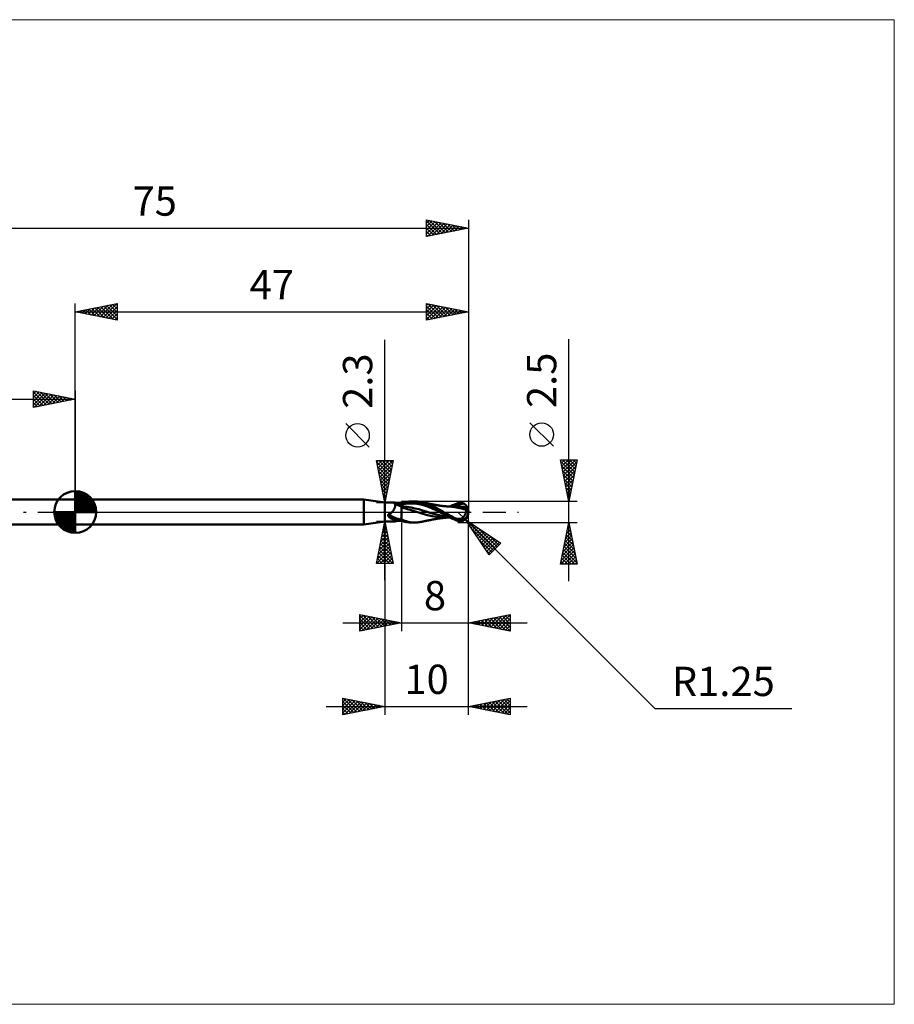
# Model space of a CAD drawing. Units: millimetres. Extents: x -66 to 98, y -59 to 59.
# Drawn here: x -7 to 98, y -59 to 59 of the extents above; entities that cross this region are included whole.
import ezdxf
from ezdxf.enums import TextEntityAlignment as Align

# ---------------------------------------------------------------- set-up
doc = ezdxf.new("R2010")
doc.units = ezdxf.units.MM
doc.header["$LTSCALE"] = 6.95
doc.linetypes.add('LONGDASH_DASH', pattern=[0.85, 0.4, -0.2, 0.05, -0.2])
for name, color, linetype in [('1', 4, 'CONTINUOUS'), ('2', 7, 'CONTINUOUS'), ('4', 2, 'LONGDASH_DASH'), ('CUT', 1, 'CONTINUOUS'), ('INFTOTAL', 9, 'CONTINUOUS'), ('NOCUT', 7, 'CONTINUOUS'), ('SK1', 4, 'CONTINUOUS'), ('SK2', 7, 'CONTINUOUS'), ('SK4', 2, 'LONGDASH_DASH')]:
    doc.layers.add(name, color=color, linetype=linetype)
doc.styles.get("Standard").update_dxf_attribs({"font": 'Monospac821 BT'})

msp = doc.modelspace()

# ---------------------------------------------------------------- linework, layer by layer
at = {"layer": '1', "color": 4, "linetype": 'CONTINUOUS', "lineweight": 50}
for p, q in [((0, 1.5), (34.51, 1.5)), ((0, -1.5), (0, 1.5)), ((37, 1.15), (34.51, 1.5)), ((34.51, -1.5), (34.51, 1.5)), ((39.39, 1.16), (39.46, 1.18)), ((39.46, 1.18), (39.54, 1.19)), ((39.54, 1.19), (39.62, 1.2)), ((39.62, 1.2), (39.69, 1.22)), ((39.69, 1.22), (39.79, 1.23)), ((39.79, 1.23), (39.9, 1.24)), ((39.9, 1.24), (40.04, 1.25)), ((40.04, 1.25), (40.2, 1.25)), ((40.19, 1.25), (40.63, 1.25)), ((40.4, 1.24), (40.2, 1.25)), ((40.63, 1.23), (40.4, 1.24)), ((40.76, 1.25), (40.61, 1.25)), ((40.85, 1.19), (40.63, 1.23)), ((40.91, 1.24), (40.76, 1.25)), ((41.08, 1.15), (40.85, 1.19)), ((41.05, 1.23), (40.91, 1.24)), ((41.18, 1.21), (41.05, 1.23)), ((41.29, 1.19), (41.18, 1.21)), ((41.39, 1.17), (41.29, 1.19)), ((37, 1.15), (38.02, 1.15)), ((37, -1.15), (37, 1.15)), ((37.84, -0.03), (37.88, 0)), ((37.88, 0), (37.92, 0.04)), ((37.92, 0.04), (37.95, 0.08)), ((37.95, 0.08), (37.99, 0.13)), ((37.99, 1.14), (38, 1.15)), ((37.99, 1.13), (37.99, 1.14)), ((37.99, 1.14), (37.99, 1.14)), ((38, 1.13), (37.99, 1.13)), ((37.99, 0.13), (38.02, 0.17)), ((38, 1.15), (38.01, 1.15)), ((38, 1.15), (38, 1.15)), ((38.01, 1.12), (38, 1.13)), ((38.01, 1.15), (38.02, 1.15)), ((38.02, 1.12), (38.01, 1.12)), ((38.04, 1.15), (38.02, 1.15)), ((38.04, 1.11), (38.02, 1.12)), ((38.02, 0.17), (38.05, 0.22)), ((38.05, 1.15), (38.04, 1.15)), ((38.06, 1.1), (38.04, 1.11)), ((38.06, 1.15), (38.05, 1.15)), ((38.05, 0.22), (38.08, 0.27)), ((38.08, 1.15), (38.06, 1.15)), ((38.08, 1.1), (38.06, 1.1)), ((38.09, 1.14), (38.08, 1.15)), ((38.11, 1.09), (38.08, 1.1)), ((38.08, 0.27), (38.11, 0.31)), ((38.11, 1.14), (38.09, 1.14)), ((38.13, 1.14), (38.11, 1.14)), ((38.13, 1.08), (38.11, 1.09)), ((38.11, 0.31), (38.14, 0.36)), ((38.15, 1.13), (38.13, 1.14)), ((38.15, 1.07), (38.13, 1.08)), ((38.14, 0.36), (38.16, 0.41)), ((38.17, 1.13), (38.15, 1.13)), ((38.17, 1.04), (38.15, 1.07)), ((38.16, 0.41), (38.18, 0.46)), ((38.2, 1.12), (38.17, 1.13)), ((38.18, 1.02), (38.17, 1.04)), ((38.19, 0.99), (38.18, 1.02)), ((38.18, 0.46), (38.19, 0.51)), ((38.21, 0.96), (38.19, 0.99)), ((38.19, 0.51), (38.21, 0.56)), ((38.22, 1.12), (38.2, 1.12)), ((38.21, 0.93), (38.21, 0.96)), ((38.22, 0.9), (38.21, 0.93)), ((38.21, 0.56), (38.22, 0.6)), ((38.25, 1.11), (38.22, 1.12)), ((38.23, 0.86), (38.22, 0.9)), ((38.22, 0.6), (38.23, 0.65)), ((38.23, 0.82), (38.23, 0.86)), ((38.24, 0.78), (38.23, 0.82)), ((38.23, 0.7), (38.24, 0.74)), ((38.23, 0.65), (38.23, 0.7)), ((38.24, 0.74), (38.24, 0.78)), ((38.27, 1.11), (38.25, 1.11)), ((38.3, 1.1), (38.27, 1.11)), ((38.33, 1.1), (38.3, 1.1)), ((38.36, 1.09), (38.33, 1.1)), ((38.38, 1.08), (38.36, 1.09)), ((38.41, 1.08), (38.38, 1.08)), ((38.44, 1.07), (38.41, 1.08)), ((38.47, 1.07), (38.44, 1.07)), ((38.5, 1.06), (38.47, 1.07)), ((38.53, 1.05), (38.5, 1.06)), ((38.56, 1.05), (38.53, 1.05)), ((38.59, 1.04), (38.56, 1.05)), ((38.62, 1.04), (38.59, 1.04)), ((38.67, 1.03), (38.62, 1.04)), ((38.73, 1.02), (38.67, 1.03)), ((38.78, 1.01), (38.73, 1.02)), ((38.83, 1), (38.78, 1.01)), ((38.89, 0.99), (38.83, 1)), ((38.94, 0.99), (38.89, 0.99)), ((39, 0.98), (38.94, 0.99)), ((39, 1.06), (39.08, 1.09)), ((39, 1.03), (39, 1.06)), ((39, 1.03), (39, 1.06)), ((39, -1.06), (39, 1.06)), ((39, 1.01), (39, 1.03)), ((39, 1.01), (39, 1.03)), ((39, 0.98), (39, 1.01)), ((39, 0.98), (39, 1.01)), ((39, 0.96), (39, 0.98)), ((39, 0.96), (39, 0.98)), ((39, 0.88), (39.46, 0.97)), ((39, 0.93), (39, 0.96)), ((39, 0.93), (39, 0.96)), ((39, 0.9), (39, 0.93)), ((39, 0.9), (39, 0.93)), ((39, 0.88), (39, 0.9)), ((39, 0.88), (39, 0.9)), ((39, 0.84), (39, 0.88)), ((39, 0.84), (39, 0.88)), ((39, 0.88), (39, 0.88)), ((39, 0.88), (39, 0.88)), ((39, 0.88), (39, 0.88)), ((39, 0.88), (39, 0.88)), ((39, 0.88), (39, 0.88)), ((39, 0.88), (39, 0.88)), ((39, 0.88), (39, 0.88)), ((39, 0.88), (39, 0.88)), ((39, 0.88), (39, 0.88)), ((39, 0.88), (39, 0.88)), ((39, 0.88), (39, 0.88)), ((39, 0.88), (39, 0.88)), ((39, 0.88), (39, 0.88)), ((39, 0.88), (39, 0.88)), ((39, 0.88), (39, 0.88)), ((39, 0.88), (39, 0.88)), ((39, 0.88), (39, 0.88)), ((39, 0.88), (39, 0.88)), ((39, 0.88), (39, 0.88)), ((39, 0.88), (39, 0.88)), ((39, 0.88), (39, 0.88)), ((39, 0.88), (39, 0.88)), ((39, 0.88), (39, 0.88)), ((39, 0.88), (39, 0.88)), ((39, 0.88), (39, 0.88)), ((39, 0.88), (39, 0.88)), ((39, 0.88), (39, 0.88)), ((39, 0.88), (39, 0.88)), ((39, 0.88), (39, 0.88)), ((39, 0.88), (39, 0.88)), ((39, 0.88), (39, 0.88)), ((39, 0.81), (39, 0.84)), ((39, 0.81), (39, 0.84)), ((39, 0.78), (39, 0.81)), ((39, 0.78), (39, 0.81)), ((39, 0.75), (39, 0.78)), ((39, 0.75), (39, 0.78)), ((39, 0.73), (39, 0.75)), ((39, 0.73), (39, 0.75)), ((39, 0.7), (39, 0.73)), ((39, 0.7), (39, 0.73)), ((39, 0.68), (39, 0.7)), ((39, 0.68), (39, 0.7)), ((39, 0.67), (39, 0.68)), ((39, 0.67), (39, 0.68)), ((39, 0.65), (39, 0.67)), ((39, 0.65), (39, 0.67)), ((39, 0.65), (39, 0.65)), ((39.12, 0.65), (39, 0.65)), ((39, 0.65), (39, 0.65)), ((39, 0.65), (39, 0.65)), ((39, 0.65), (39, 0.65)), ((39, 0.65), (39, 0.65)), ((39, 0.65), (39, 0.65)), ((39, 0.65), (39, 0.65)), ((39, 0.65), (39, 0.65)), ((39, 0.64), (39, 0.65)), ((39, 0.64), (39, 0.65)), ((39, 0.63), (39, 0.64)), ((39, 0.62), (39, 0.63)), ((39, 0.62), (39, 0.63)), ((39, 0.59), (39, 0.62)), ((39, 0.58), (39, 0.59)), ((39, 0.58), (39, 0.59)), ((39, 0.54), (39, 0.58)), ((39, 0.52), (39, 0.54)), ((39, 0.52), (39, 0.54)), ((39, 0.5), (39, 0.52)), ((39.24, 0.45), (39, 0.5)), ((39, 0.5), (39, 0.5)), ((39, 0.5), (39, 0.5)), ((39, 0.5), (39, 0.5)), ((39, 0.5), (39, 0.5)), ((39, 0.5), (39, 0.5)), ((39, 0.5), (39, 0.5)), ((39, 0.47), (39, 0.5)), ((39, 0.47), (39, 0.5)), ((39, 0.43), (39, 0.47)), ((39, 0.43), (39, 0.47)), ((39, 0.39), (39, 0.43)), ((39, 0.39), (39, 0.43)), ((39, 0.35), (39, 0.39)), ((39, 0.35), (39, 0.39)), ((39, 0.31), (39, 0.35)), ((39, 0.31), (39, 0.35)), ((39, 0.26), (39, 0.31)), ((39, 0.26), (39, 0.31)), ((39, 0.21), (39, 0.26)), ((39, 0.21), (39, 0.26)), ((39, 0.16), (39, 0.21)), ((39, 0.16), (39, 0.21)), ((39, 0.11), (39, 0.16)), ((39, 0.11), (39, 0.16)), ((39, 0.06), (39, 0.11)), ((39, 0.06), (39, 0.11)), ((39, 0), (39, 0.06)), ((39, 0), (39, 0.06)), ((39, -0.05), (39, 0)), ((39, -0.05), (39, 0)), ((39.08, 1.09), (39.15, 1.11)), ((39.23, 0.64), (39.12, 0.65)), ((39.15, 1.11), (39.23, 1.13)), ((39.23, 1.13), (39.31, 1.14)), ((39.34, 0.63), (39.23, 0.64)), ((39.48, 0.4), (39.24, 0.45)), ((39.31, 1.14), (39.39, 1.16)), ((39.46, 0.62), (39.34, 0.63)), ((39.46, 0.97), (39.92, 1.02)), ((39.57, 0.61), (39.46, 0.62)), ((39.72, 0.33), (39.48, 0.4)), ((39.68, 0.6), (39.57, 0.61)), ((40.14, 0.52), (39.68, 0.6)), ((40.04, 0.24), (39.72, 0.33)), ((39.92, 1.02), (40.38, 1.03)), ((40.53, 0.1), (40.04, 0.24)), ((40.59, 0.43), (40.14, 0.52)), ((40.84, 0.99), (40.38, 1.03)), ((41.08, -0.06), (40.53, 0.1)), ((41.05, 0.32), (40.59, 0.43)), ((41.3, 0.9), (40.84, 0.99)), ((41.5, 0.19), (41.05, 0.32)), ((41.3, 1.09), (41.08, 1.15)), ((41.75, 0.94), (41.3, 1.09)), ((41.76, 0.77), (41.3, 0.9)), ((41.68, 1.1), (41.39, 1.17)), ((41.46, 1.16), (41.39, 1.17)), ((41.53, 1.14), (41.46, 1.16)), ((41.96, 0.05), (41.5, 0.19)), ((41.61, 1.13), (41.53, 1.14)), ((41.68, 1.11), (41.61, 1.13)), ((41.75, 1.1), (41.68, 1.11)), ((41.98, 1.01), (41.68, 1.1)), ((41.83, 1.08), (41.75, 1.1)), ((42.56, 0.58), (41.75, 0.94)), ((42.22, 0.61), (41.76, 0.77)), ((41.9, 1.07), (41.83, 1.08)), ((41.98, 1.05), (41.9, 1.07)), ((42.42, -0.08), (41.96, 0.05)), ((42.06, 1.04), (41.98, 1.05)), ((42.27, 0.91), (41.98, 1.01)), ((42.13, 1.02), (42.06, 1.04)), ((42.21, 1.01), (42.13, 1.02)), ((42.29, 0.99), (42.21, 1.01)), ((42.68, 0.42), (42.22, 0.61)), ((42.55, 0.79), (42.27, 0.91)), ((42.36, 0.98), (42.29, 0.99)), ((42.44, 0.96), (42.36, 0.98)), ((42.51, 0.95), (42.44, 0.96)), ((42.58, 0.93), (42.51, 0.95)), ((42.78, 0.68), (42.55, 0.79)), ((43.59, 0), (42.56, 0.58)), ((42.66, 0.92), (42.58, 0.93)), ((42.73, 0.9), (42.66, 0.92)), ((43.14, 0.21), (42.68, 0.42)), ((42.81, 0.89), (42.73, 0.9)), ((42.98, 0.58), (42.78, 0.68)), ((42.88, 0.88), (42.81, 0.89)), ((42.96, 0.86), (42.88, 0.88)), ((43.03, 0.85), (42.96, 0.86)), ((43.13, 0.5), (42.98, 0.58)), ((43.1, 0.84), (43.03, 0.85)), ((43.17, 0.82), (43.1, 0.84)), ((43.28, 0.42), (43.13, 0.5)), ((43.6, -0.01), (43.14, 0.21)), ((43.25, 0.81), (43.17, 0.82)), ((43.32, 0.8), (43.25, 0.81)), ((43.43, 0.33), (43.28, 0.42)), ((43.4, 0.79), (43.32, 0.8)), ((43.47, 0.77), (43.4, 0.79)), ((43.58, 0.25), (43.43, 0.33)), ((43.55, 0.76), (43.47, 0.77)), ((43.62, 0.75), (43.55, 0.76)), ((43.73, 0.17), (43.58, 0.25)), ((43.59, 0), (43.59, 0)), ((43.7, 0.74), (43.62, 0.75)), ((43.78, 0.73), (43.7, 0.74)), ((43.88, 0.08), (43.73, 0.17)), ((43.85, 0.72), (43.78, 0.73)), ((43.93, 0.71), (43.85, 0.72)), ((44.03, 0), (43.88, 0.08)), ((44, 0.71), (43.93, 0.71)), ((44.08, 0.7), (44, 0.71)), ((44.26, -0.13), (44.03, 0)), ((44.15, 0.69), (44.08, 0.7)), ((44.23, 0.68), (44.15, 0.69)), ((44.3, 0.68), (44.23, 0.68)), ((44.38, 0.67), (44.3, 0.68)), ((44.45, 0.66), (44.38, 0.67)), ((44.52, 0.66), (44.45, 0.66)), ((44.5, 0.66), (44.58, 0.66)), ((44.59, 0.65), (44.52, 0.66)), ((44.58, 0.66), (44.63, 0.66)), ((44.67, 0.65), (44.59, 0.65)), ((44.63, 0.66), (44.68, 0.66)), ((45.03, 0.62), (44.67, 0.65)), ((44.68, 0.66), (44.74, 0.66)), ((44.79, 0.66), (44.74, 0.66)), ((44.84, 0.66), (44.79, 0.66)), ((44.8, 0.66), (44.94, 0.73)), ((44.89, 0.66), (44.84, 0.66)), ((44.94, 0.66), (44.89, 0.66)), ((44.94, 0.73), (45.1, 0.8)), ((44.99, 0.66), (44.94, 0.66)), ((45.03, 0.66), (44.99, 0.66)), ((45.08, 0.66), (45.03, 0.66)), ((45.39, 0.57), (45.03, 0.62)), ((45.07, 0.65), (45.3, 0.73)), ((45.15, 0.66), (45.08, 0.66)), ((45.1, 0.8), (45.26, 0.87)), ((45.22, 0.66), (45.15, 0.66)), ((45.29, 0.66), (45.22, 0.66)), ((45.26, 0.87), (45.42, 0.93)), ((45.37, 0.66), (45.29, 0.66)), ((45.3, 0.73), (45.53, 0.8)), ((45.41, 0.66), (45.37, 0.66)), ((45.78, 0.51), (45.39, 0.57)), ((45.46, 0.66), (45.41, 0.66)), ((45.42, 0.93), (45.59, 0.99)), ((45.51, 0.66), (45.46, 0.66)), ((45.55, 0.66), (45.51, 0.66)), ((45.53, 0.8), (45.76, 0.87)), ((45.71, 0.66), (45.55, 0.66)), ((45.59, 0.99), (45.75, 1.05)), ((45.86, 0.65), (45.71, 0.66)), ((45.75, 1.05), (45.82, 1.07)), ((45.76, 0.87), (45.99, 0.92)), ((46.15, 0.43), (45.78, 0.51)), ((45.82, 1.07), (45.88, 1.08)), ((46.01, 0.64), (45.86, 0.65)), ((45.88, 1.08), (45.95, 1.09)), ((45.95, 1.09), (46.02, 1.1)), ((45.99, 0.92), (46.23, 0.97)), ((46.17, 0.63), (46.01, 0.64)), ((46.02, 1.1), (46.08, 1.1)), ((46.15, 1.09), (46.08, 1.1)), ((46.21, 1.09), (46.15, 1.09)), ((46.45, 0.34), (46.15, 0.43)), ((46.32, 0.61), (46.17, 0.63)), ((46.27, 1.07), (46.21, 1.09)), ((46.23, 0.97), (46.46, 1)), ((46.34, 1.05), (46.27, 1.07)), ((46.47, 0.6), (46.32, 0.61)), ((46.4, 1.03), (46.34, 1.05)), ((46.46, 1), (46.4, 1.03)), ((46.77, 0.26), (46.45, 0.34)), ((46.5, 0.98), (46.46, 1)), ((46.53, 0.59), (46.47, 0.6)), ((46.54, 0.95), (46.5, 0.98)), ((46.59, 0.58), (46.53, 0.59)), ((46.57, 0.92), (46.54, 0.95)), ((46.61, 0.9), (46.57, 0.92)), ((46.64, 0.57), (46.59, 0.58)), ((46.64, 0.87), (46.61, 0.9)), ((46.67, 0.84), (46.64, 0.87)), ((46.7, 0.56), (46.64, 0.57)), ((46.7, 0.81), (46.67, 0.84)), ((46.73, 0.78), (46.7, 0.81)), ((46.76, 0.55), (46.7, 0.56)), ((46.7, -0.04), (46.71, 0.01)), ((46.71, 0.01), (46.72, 0.05)), ((46.72, 0.05), (46.73, 0.09)), ((46.75, 0.75), (46.73, 0.78)), ((46.73, 0.09), (46.74, 0.14)), ((46.74, 0.14), (46.75, 0.18)), ((46.77, 0.73), (46.75, 0.75)), ((46.75, 0.18), (46.76, 0.22)), ((46.81, 0.54), (46.76, 0.55)), ((46.76, 0.22), (46.77, 0.26)), ((46.78, 0.7), (46.77, 0.73)), ((46.77, 0.32), (46.78, 0.32)), ((46.77, 0.31), (46.77, 0.32)), ((46.77, 0.31), (46.77, 0.31)), ((46.77, 0.3), (46.77, 0.31)), ((46.77, 0.29), (46.77, 0.3)), ((46.77, 0.28), (46.77, 0.29)), ((46.77, 0.27), (46.77, 0.28)), ((46.77, 0.28), (46.77, 0.28)), ((46.77, 0.26), (46.77, 0.27)), ((46.8, 0.68), (46.78, 0.7)), ((46.78, 0.32), (46.79, 0.32)), ((46.79, 0.32), (46.8, 0.32)), ((46.79, 0.32), (46.79, 0.32)), ((46.81, 0.66), (46.8, 0.68)), ((46.8, 0.32), (46.81, 0.32)), ((46.82, 0.64), (46.81, 0.66)), ((46.81, 0.54), (46.82, 0.55)), ((46.81, 0.53), (46.81, 0.54)), ((46.81, 0.51), (46.81, 0.53)), ((46.81, 0.49), (46.81, 0.51)), ((46.81, 0.48), (46.81, 0.49)), ((46.81, 0.46), (46.81, 0.48)), ((46.81, 0.44), (46.81, 0.46)), ((46.81, 0.42), (46.81, 0.44)), ((46.81, 0.39), (46.81, 0.42)), ((46.81, 0.37), (46.81, 0.39)), ((46.81, 0.35), (46.81, 0.37)), ((46.81, 0.32), (46.81, 0.35)), ((46.81, 0.32), (46.81, 0.32)), ((46.82, 0.62), (46.82, 0.64)), ((46.83, 0.6), (46.82, 0.62)), ((46.82, 0.55), (46.83, 0.56)), ((46.83, 0.58), (46.83, 0.6)), ((46.83, 0.57), (46.83, 0.58)), ((46.83, 0.56), (46.83, 0.57)), ((47, 0), (46.96, 0)), ((34.51, -1.5), (37, -1.15)), ((37, -1.15), (38.02, -1.15)), ((37.4, -0.33), (37.41, -0.33)), ((37.4, -0.34), (37.4, -0.33)), ((37.4, -0.35), (37.4, -0.34)), ((37.4, -0.36), (37.4, -0.35)), ((37.4, -0.37), (37.4, -0.36)), ((37.4, -0.38), (37.4, -0.37)), ((37.4, -0.39), (37.4, -0.38)), ((37.4, -0.4), (37.4, -0.39)), ((37.4, -0.41), (37.4, -0.4)), ((37.4, -0.42), (37.4, -0.41)), ((37.41, -0.43), (37.4, -0.42)), ((37.41, -0.32), (37.42, -0.31)), ((37.41, -0.33), (37.41, -0.32)), ((37.41, -0.44), (37.41, -0.43)), ((37.42, -0.45), (37.41, -0.44)), ((37.42, -0.3), (37.43, -0.29)), ((37.42, -0.31), (37.42, -0.3)), ((37.42, -0.47), (37.42, -0.45)), ((37.43, -0.48), (37.42, -0.47)), ((37.43, -0.29), (37.44, -0.28)), ((37.43, -0.29), (37.43, -0.29)), ((37.44, -0.5), (37.43, -0.48)), ((37.44, -0.28), (37.45, -0.28)), ((37.45, -0.52), (37.44, -0.5)), ((37.45, -0.28), (37.46, -0.27)), ((37.47, -0.53), (37.45, -0.52)), ((37.46, -0.27), (37.47, -0.26)), ((37.46, -0.27), (37.46, -0.27)), ((37.47, -0.26), (37.48, -0.26)), ((37.48, -0.55), (37.47, -0.53)), ((37.48, -0.26), (37.49, -0.26)), ((37.53, -0.6), (37.48, -0.55)), ((37.49, -0.26), (37.53, -0.24)), ((37.53, -0.24), (37.57, -0.22)), ((37.59, -0.65), (37.53, -0.6)), ((37.57, -0.22), (37.61, -0.2)), ((37.64, -0.69), (37.59, -0.65)), ((37.61, -0.2), (37.64, -0.18)), ((37.64, -0.18), (37.68, -0.16)), ((37.7, -0.73), (37.64, -0.69)), ((37.68, -0.16), (37.71, -0.14)), ((37.76, -0.77), (37.7, -0.73)), ((37.71, -0.14), (37.75, -0.11)), ((37.75, -0.11), (37.78, -0.09)), ((37.82, -0.8), (37.76, -0.77)), ((37.78, -0.09), (37.81, -0.06)), ((37.81, -0.06), (37.84, -0.03)), ((37.88, -0.83), (37.82, -0.8)), ((37.95, -0.86), (37.88, -0.83)), ((38.02, -0.88), (37.95, -0.86)), ((38.09, -0.91), (38.02, -0.88)), ((38.02, -1.15), (38.04, -1.15)), ((38.04, -1.15), (38.05, -1.15)), ((38.05, -1.15), (38.06, -1.15)), ((38.06, -1.15), (38.08, -1.15)), ((38.08, -1.15), (38.09, -1.14)), ((38.16, -0.93), (38.09, -0.91)), ((38.09, -1.14), (38.11, -1.14)), ((38.11, -1.14), (38.13, -1.14)), ((38.13, -1.14), (38.15, -1.13)), ((38.15, -1.13), (38.17, -1.13)), ((38.19, -0.93), (38.16, -0.93)), ((38.17, -1.13), (38.2, -1.12)), ((38.22, -0.94), (38.19, -0.93)), ((38.2, -1.12), (38.22, -1.12)), ((38.25, -0.94), (38.22, -0.94)), ((38.22, -1.12), (38.25, -1.11)), ((38.29, -0.95), (38.25, -0.94)), ((38.25, -1.11), (38.27, -1.11)), ((38.27, -1.11), (38.3, -1.1)), ((38.32, -0.95), (38.29, -0.95)), ((38.3, -1.1), (38.33, -1.1)), ((38.35, -0.96), (38.32, -0.95)), ((38.33, -1.1), (38.36, -1.09)), ((38.39, -0.96), (38.35, -0.96)), ((38.36, -1.09), (38.38, -1.08)), ((38.38, -1.08), (38.41, -1.08)), ((38.42, -0.96), (38.39, -0.96)), ((38.41, -1.08), (38.44, -1.07)), ((38.45, -0.96), (38.42, -0.96)), ((38.44, -1.07), (38.47, -1.07)), ((38.45, -0.96), (38.49, -0.96)), ((38.47, -1.07), (38.5, -1.06)), ((38.49, -0.96), (38.52, -0.96)), ((38.5, -1.06), (38.53, -1.05)), ((38.52, -0.96), (38.55, -0.96)), ((38.53, -1.05), (38.56, -1.05)), ((38.55, -0.96), (38.58, -0.95)), ((38.56, -1.05), (38.59, -1.04)), ((38.58, -0.95), (38.61, -0.95)), ((38.59, -1.04), (38.62, -1.04)), ((38.61, -0.95), (38.64, -0.94)), ((38.62, -1.04), (38.67, -1.03)), ((38.64, -0.94), (38.67, -0.94)), ((38.67, -0.94), (38.69, -0.93)), ((38.67, -1.03), (38.73, -1.02)), ((38.69, -0.93), (38.71, -0.93)), ((38.71, -0.93), (38.73, -0.92)), ((38.73, -0.92), (38.75, -0.91)), ((38.73, -1.02), (38.78, -1.01)), ((38.75, -0.91), (38.76, -0.91)), ((38.76, -0.91), (38.78, -0.9)), ((38.78, -0.9), (38.79, -0.89)), ((38.78, -1.01), (38.83, -1)), ((38.79, -0.89), (38.82, -0.86)), ((38.82, -0.86), (38.85, -0.83)), ((38.83, -1), (38.89, -0.99)), ((38.85, -0.83), (38.89, -0.81)), ((38.89, -0.81), (38.92, -0.78)), ((38.89, -0.99), (38.94, -0.99)), ((38.92, -0.78), (38.94, -0.75)), ((38.94, -0.75), (38.97, -0.71)), ((38.94, -0.99), (39, -0.98)), ((38.97, -0.71), (39, -0.68)), ((39, -0.09), (39, -0.05)), ((39, -0.09), (39, -0.05)), ((39, -0.14), (39, -0.09)), ((39, -0.14), (39, -0.09)), ((39, -0.19), (39, -0.14)), ((39, -0.19), (39, -0.14)), ((39, -0.23), (39, -0.19)), ((39, -0.23), (39, -0.19)), ((39, -0.28), (39, -0.23)), ((39, -0.28), (39, -0.23)), ((39, -0.33), (39, -0.28)), ((39, -0.33), (39, -0.28)), ((39, -0.38), (39, -0.33)), ((39, -0.38), (39, -0.33)), ((39, -0.43), (39, -0.38)), ((39, -0.43), (39, -0.38)), ((39, -0.48), (39, -0.43)), ((39, -0.48), (39, -0.43)), ((39, -0.53), (39, -0.48)), ((39, -0.53), (39, -0.48)), ((39, -0.57), (39, -0.53)), ((39, -0.57), (39, -0.53)), ((39, -0.62), (39, -0.57)), ((39, -0.62), (39, -0.57)), ((39, -0.67), (39, -0.62)), ((39, -0.67), (39, -0.62)), ((39, -0.72), (39, -0.67)), ((39, -0.72), (39, -0.67)), ((39, -0.76), (39, -0.72)), ((39, -0.76), (39, -0.72)), ((39, -0.81), (39, -0.76)), ((39, -0.81), (39, -0.76)), ((39, -0.86), (39, -0.81)), ((39, -0.86), (39, -0.81)), ((39, -0.9), (39, -0.86)), ((39, -0.9), (39, -0.86)), ((39.27, -1.01), (39, -0.91)), ((39.08, -1.09), (39, -1.06)), ((39.15, -1.11), (39.08, -1.09)), ((39.23, -1.13), (39.15, -1.11)), ((39.31, -1.14), (39.23, -1.13)), ((39.54, -1.09), (39.27, -1.01)), ((39.39, -1.16), (39.31, -1.14)), ((39.46, -1.18), (39.39, -1.16)), ((39.8, -1.16), (39.54, -1.09)), ((40.06, -1.21), (39.8, -1.16)), ((41.55, -0.21), (41.08, -0.06)), ((41.29, -1.19), (41.39, -1.17)), ((41.39, -1.17), (41.46, -1.16)), ((41.46, -1.16), (41.53, -1.14)), ((41.53, -1.14), (41.61, -1.13)), ((42.1, -0.36), (41.55, -0.21)), ((41.61, -1.13), (41.68, -1.11)), ((41.68, -1.11), (41.76, -1.1)), ((41.76, -1.1), (41.84, -1.08)), ((41.84, -1.08), (41.91, -1.07)), ((41.91, -1.07), (41.99, -1.05)), ((41.99, -1.05), (42.07, -1.03)), ((42.07, -1.03), (42.15, -1.02)), ((42.67, -0.49), (42.1, -0.36)), ((42.15, -1.02), (42.22, -1)), ((42.22, -1), (42.3, -0.99)), ((42.3, -0.99), (42.38, -0.97)), ((42.38, -0.97), (42.45, -0.96)), ((42.87, -0.22), (42.42, -0.08)), ((42.45, -0.96), (42.53, -0.94)), ((42.53, -0.94), (42.6, -0.93)), ((42.6, -0.93), (42.68, -0.91)), ((43.15, -0.58), (42.67, -0.49)), ((42.68, -0.91), (42.76, -0.9)), ((42.76, -0.9), (42.83, -0.89)), ((42.83, -0.89), (42.91, -0.87)), ((43.33, -0.35), (42.87, -0.22)), ((42.91, -0.87), (42.98, -0.86)), ((42.98, -0.86), (43.05, -0.84)), ((43.05, -0.84), (43.13, -0.83)), ((43.13, -0.83), (43.2, -0.82)), ((43.71, -0.64), (43.15, -0.58)), ((43.2, -0.82), (43.28, -0.8)), ((43.28, -0.8), (43.35, -0.79)), ((43.78, -0.45), (43.33, -0.35)), ((43.35, -0.79), (43.43, -0.78)), ((43.43, -0.78), (43.5, -0.77)), ((43.5, -0.77), (43.58, -0.76)), ((43.58, -0.76), (43.66, -0.75)), ((43.6, 0), (43.59, 0)), ((43.59, 0), (43.59, 0)), ((43.6, -0.01), (43.6, 0)), ((43.6, 0), (43.6, 0)), ((43.6, -0.01), (43.6, -0.01)), ((43.8, -0.12), (43.6, -0.01)), ((43.66, -0.75), (43.74, -0.74)), ((44.29, -0.66), (43.71, -0.64)), ((43.74, -0.74), (43.82, -0.73)), ((44.24, -0.54), (43.78, -0.45)), ((43.99, -0.22), (43.8, -0.12)), ((43.82, -0.73), (43.89, -0.72)), ((43.89, -0.72), (43.97, -0.71)), ((43.97, -0.71), (44.05, -0.7)), ((44.19, -0.33), (43.99, -0.22)), ((44.05, -0.7), (44.12, -0.69)), ((44.12, -0.69), (44.2, -0.69)), ((44.38, -0.44), (44.19, -0.33)), ((44.2, -0.69), (44.27, -0.68)), ((44.7, -0.61), (44.24, -0.54)), ((44.48, -0.26), (44.26, -0.13)), ((44.27, -0.68), (44.35, -0.67)), ((44.29, -0.66), (44.34, -0.66)), ((44.34, -0.66), (44.39, -0.66)), ((44.35, -0.67), (44.43, -0.67)), ((44.57, -0.54), (44.38, -0.44)), ((44.39, -0.66), (44.45, -0.66)), ((44.43, -0.67), (44.5, -0.66)), ((44.5, -0.66), (44.45, -0.66)), ((44.7, -0.38), (44.48, -0.26)), ((44.58, -0.66), (44.5, -0.66)), ((44.78, -0.65), (44.57, -0.54)), ((44.63, -0.66), (44.58, -0.66)), ((44.69, -0.66), (44.63, -0.66)), ((44.74, -0.66), (44.69, -0.66)), ((44.92, -0.51), (44.7, -0.38)), ((44.74, -0.66), (44.79, -0.66)), ((45, -0.76), (44.78, -0.65)), ((45.15, -0.62), (44.92, -0.51)), ((45.25, -0.87), (45, -0.76)), ((45.38, -0.73), (45.15, -0.62)), ((45.5, -0.96), (45.25, -0.87)), ((45.61, -0.83), (45.38, -0.73)), ((45.75, -1.05), (45.5, -0.96)), ((45.61, -0.83), (45.66, -0.83)), ((45.61, -0.85), (45.61, -0.83)), ((45.66, -0.83), (45.71, -0.83)), ((45.71, -0.83), (45.76, -0.83)), ((45.75, -1.05), (45.75, -0.92)), ((45.82, -1.07), (45.75, -1.05)), ((45.76, -0.83), (45.81, -0.82)), ((45.81, -0.82), (45.86, -0.82)), ((45.88, -1.08), (45.82, -1.07)), ((45.86, -0.82), (45.91, -0.82)), ((45.95, -1.09), (45.88, -1.08)), ((45.91, -0.82), (45.97, -0.82)), ((46.02, -1.1), (45.95, -1.09)), ((45.97, -0.82), (46.02, -0.81)), ((45.97, -0.95), (45.97, -0.82)), ((46.02, -0.81), (46.08, -0.8)), ((46.08, -1.1), (46.02, -1.1)), ((46.08, -0.8), (46.14, -0.78)), ((46.08, -1.1), (46.15, -1.09)), ((46.14, -0.78), (46.19, -0.76)), ((46.15, -1.09), (46.21, -1.09)), ((46.19, -0.76), (46.24, -0.73)), ((46.21, -1.09), (46.27, -1.07)), ((46.24, -0.73), (46.29, -0.69)), ((46.27, -1.07), (46.34, -1.05)), ((46.29, -0.69), (46.33, -0.66)), ((46.33, -0.66), (46.37, -0.62)), ((46.34, -1.05), (46.4, -1.03)), ((46.37, -0.62), (46.4, -0.59)), ((46.4, -0.59), (46.43, -0.55)), ((46.4, -1.03), (46.46, -1)), ((46.43, -0.55), (46.46, -0.52)), ((46.46, -0.52), (46.48, -0.49)), ((46.46, -1), (46.5, -0.98)), ((46.48, -0.49), (46.51, -0.45)), ((46.5, -0.98), (46.54, -0.95)), ((46.51, -0.45), (46.53, -0.41)), ((46.53, -0.41), (46.55, -0.37)), ((46.54, -0.95), (46.57, -0.92)), ((46.55, -0.37), (46.57, -0.33)), ((46.57, -0.33), (46.59, -0.29)), ((46.57, -0.92), (46.61, -0.9)), ((46.59, -0.29), (46.61, -0.25)), ((46.61, -0.25), (46.63, -0.21)), ((46.61, -0.9), (46.64, -0.87)), ((46.63, -0.21), (46.65, -0.17)), ((46.64, -0.87), (46.67, -0.84)), ((46.65, -0.17), (46.67, -0.12)), ((46.67, -0.12), (46.68, -0.08)), ((46.67, -0.84), (46.7, -0.81)), ((46.68, -0.08), (46.7, -0.04)), ((46.7, -0.81), (46.73, -0.78)), ((46.73, -0.78), (46.75, -0.75)), ((0, -1.5), (34.51, -1.5)), ((39.54, -1.19), (39.46, -1.18)), ((39.62, -1.2), (39.54, -1.19)), ((39.69, -1.22), (39.62, -1.2)), ((39.79, -1.23), (39.69, -1.22)), ((39.9, -1.24), (39.79, -1.23)), ((40.04, -1.25), (39.9, -1.24)), ((40.2, -1.25), (40.04, -1.25)), ((40.33, -1.24), (40.06, -1.21)), ((40.63, -1.25), (40.19, -1.25)), ((40.61, -1.25), (40.33, -1.24)), ((40.61, -1.25), (40.76, -1.25)), ((40.76, -1.25), (40.91, -1.24)), ((40.91, -1.24), (41.05, -1.23)), ((41.05, -1.23), (41.18, -1.21)), ((41.18, -1.21), (41.29, -1.19))]:
    msp.add_line(p, q, dxfattribs=at)
msp.add_arc((45.75, 0), 1.25, 323.0271, 36.9729, dxfattribs=at)
for centre, major_axis, ratio, start_param, end_param in [((39.07, 1.08), (-1.27, 0.48), 0.317363, 0.866807, 1.63297), ((39.21, 1.44), (-1.76, 0.66), 0.317362, 1.352352, 1.572565), ((46.07, 0.07), (-0.22, 1.01), 0.859393, 2.783856, 4.468234), ((45.83, -0.25), (1.11, 0.35), 0.53674, 6.13489, 6.71637), ((45.83, -0.25), (1.16, 0.36), 0.53674, 6.118193, 6.692348), ((38.45, -0.58), (-1.27, 0.48), 0.317362, 0.834788, 1.460424), ((38.52, -0.37), (-1.21, 0.46), 0.317362, 0.675478, 1.91095), ((46.43, 0.04), (-1.92, 0.19), 0.542996, 1.183567, 1.38241), ((47, 0), (-2.16, 0.23), 0.568606, 0.931595, 1.015431), ((46.06, 0.07), (-0.23, 1.06), 0.859393, 2.557629, 4.468234)]:
    msp.add_ellipse(centre, major_axis=major_axis, ratio=ratio, start_param=start_param, end_param=end_param, dxfattribs=at)
at = {"layer": '2', "color": 7, "linetype": 'CONTINUOUS', "lineweight": 25}
for p, q in [((0, 1.5), (0, 24.93)), ((0, 23.93), (5, 24.93)), ((2.97, 23.33), (4.45, 24.82)), ((3.32, 23.26), (4.98, 24.92)), ((4.1, 24.75), (5, 23.85)), ((4.46, 24.82), (5, 24.27)), ((4.81, 24.89), (5, 24.7)), ((5, 24.93), (5, 22.93)), ((42, 22.93), (42, 24.93)), ((42, 24.93), (47, 23.93)), ((42, 24.72), (42.17, 24.89)), ((42, 24.29), (42.53, 24.82)), ((42, 23.87), (42.88, 24.75)), ((42.14, 24.9), (43.76, 23.28)), ((42.67, 24.79), (44.11, 23.35)), ((47, 24.93), (47, -0.25)), ((0, 23.93), (47, 23.93)), ((5, 22.93), (0, 23.93)), ((0.14, 23.9), (0.21, 23.97)), ((0.22, 23.97), (0.32, 23.86)), ((0.49, 23.83), (0.74, 24.07)), ((0.57, 24.04), (0.85, 23.75)), ((0.85, 23.76), (1.27, 24.18)), ((0.92, 24.11), (1.38, 23.65)), ((1.2, 23.69), (1.8, 24.28)), ((1.28, 24.18), (1.91, 23.54)), ((1.55, 23.61), (2.33, 24.39)), ((1.63, 24.25), (2.44, 23.44)), ((1.91, 23.54), (2.86, 24.5)), ((1.98, 24.32), (2.97, 23.33)), ((2.26, 23.47), (3.39, 24.6)), ((2.34, 24.39), (3.5, 23.22)), ((2.61, 23.4), (3.92, 24.71)), ((2.69, 24.46), (4.03, 23.12)), ((3.04, 24.53), (4.57, 23.01)), ((3.4, 24.6), (5, 23)), ((3.67, 23.19), (5, 24.52)), ((3.75, 24.68), (5, 23.43)), ((4.03, 23.12), (5, 24.09)), ((4.38, 23.05), (5, 23.67)), ((42, 23.44), (43.23, 24.68)), ((42, 23.02), (43.59, 24.61)), ((42, 24.61), (43.4, 23.21)), ((42, 24.19), (43.05, 23.14)), ((47, 23.93), (42, 22.93)), ((42, 23.76), (42.7, 23.06)), ((42.41, 23.01), (43.94, 24.54)), ((42.94, 23.11), (44.29, 24.47)), ((43.2, 24.69), (44.46, 23.42)), ((43.47, 23.22), (44.65, 24.4)), ((43.73, 24.58), (44.82, 23.49)), ((44, 23.33), (45, 24.32)), ((44.26, 24.47), (45.17, 23.56)), ((44.53, 23.43), (45.36, 24.25)), ((44.79, 24.37), (45.53, 23.63)), ((45.06, 23.54), (45.71, 24.18)), ((45.32, 24.26), (45.88, 23.7)), ((45.59, 23.64), (46.06, 24.11)), ((45.85, 24.16), (46.23, 23.77)), ((46.12, 23.75), (46.42, 24.04)), ((46.38, 24.05), (46.59, 23.84)), ((46.65, 23.86), (46.77, 23.97)), ((46.91, 23.94), (46.94, 23.91)), ((4.73, 22.98), (5, 23.24)), ((42, 23.34), (42.34, 22.99)), ((37, -8.15), (37, 20.57)), ((59, -8.25), (59, 20.68)), ((57.15, 7.86), (54.35, 10.66)), ((35.15, 7.76), (32.35, 10.56)), ((37, 1.15), (36, 6.15)), ((36, 6.15), (38, 6.15)), ((36.04, 5.94), (36.26, 6.15)), ((36.04, 5.97), (37.64, 4.36)), ((36.11, 5.58), (36.68, 6.15)), ((36.18, 5.23), (37.1, 6.15)), ((36.25, 4.88), (37.53, 6.15)), ((36.28, 6.15), (37.71, 4.71)), ((36.33, 4.52), (37.95, 6.15)), ((36.7, 6.15), (37.78, 5.07)), ((38, 6.15), (37, 1.15)), ((37.12, 6.15), (37.85, 5.42)), ((37.55, 6.15), (37.92, 5.77)), ((37.97, 6.15), (38, 6.13)), ((59, 1.25), (58, 6.25)), ((58, 6.25), (60, 6.25)), ((58.02, 6.17), (58.09, 6.25)), ((58.05, 6.02), (59.64, 4.43)), ((58.09, 5.82), (58.52, 6.25)), ((58.16, 5.46), (58.94, 6.25)), ((58.23, 5.11), (59.37, 6.25)), ((58.24, 6.25), (59.71, 4.78)), ((58.3, 4.76), (59.79, 6.25)), ((58.37, 4.4), (59.95, 5.98)), ((58.66, 6.25), (59.78, 5.14)), ((60, 6.25), (59, 1.25)), ((59.09, 6.25), (59.85, 5.49)), ((59.51, 6.25), (59.92, 5.84)), ((59.94, 6.25), (59.99, 6.2)), ((36.14, 5.43), (37.57, 4.01)), ((36.25, 4.9), (37.5, 3.65)), ((36.4, 4.17), (37.91, 5.68)), ((36.47, 3.82), (37.8, 5.15)), ((58.15, 5.49), (59.56, 4.07)), ((58.26, 4.96), (59.49, 3.72)), ((58.44, 4.05), (59.84, 5.45)), ((58.51, 3.7), (59.73, 4.92)), ((36.36, 4.37), (37.43, 3.3)), ((36.46, 3.84), (37.36, 2.95)), ((36.54, 3.46), (37.69, 4.62)), ((36.61, 3.11), (37.59, 4.09)), ((36.68, 2.76), (37.48, 3.56)), ((58.36, 4.43), (59.42, 3.37)), ((58.47, 3.9), (59.35, 3.01)), ((58.58, 3.34), (59.63, 4.39)), ((58.65, 2.99), (59.52, 3.86)), ((36.57, 3.31), (37.29, 2.59)), ((36.67, 2.78), (37.22, 2.24)), ((36.75, 2.4), (37.38, 3.03)), ((36.82, 2.05), (37.27, 2.5)), ((58.58, 3.37), (59.28, 2.66)), ((58.68, 2.84), (59.21, 2.31)), ((58.72, 2.64), (59.42, 3.33)), ((58.79, 2.28), (59.31, 2.8)), ((36.78, 2.25), (37.15, 1.89)), ((36.89, 1.69), (37.16, 1.97)), ((36.89, 1.72), (37.08, 1.53)), ((36.96, 1.34), (37.06, 1.44)), ((36.99, 1.19), (37.01, 1.18)), ((60, 1.25), (45.75, 1.25)), ((58.79, 2.31), (59.14, 1.95)), ((58.86, 1.93), (59.2, 2.27)), ((58.9, 1.77), (59.07, 1.6)), ((58.93, 1.58), (59.1, 1.74)), ((36, 1.15), (39, 1.15)), ((46.64, -0.88), (45.75, 0)), ((47, -14.25), (47, 0.25)), ((47, -24.25), (47, 0.25)), ((39, -1.15), (36, -1.15)), ((36, -6.15), (37, -1.15)), ((37, -1.15), (38, -6.15)), ((37, -1.15), (37, -24.25)), ((46.64, -0.88), (69.26, -23.5)), ((46.64, -0.88), (50.88, -3.71)), ((49.47, -5.12), (46.64, -0.88)), ((46.64, -0.88), (46.64, -0.88)), ((46.81, -1.13), (46.89, -1.05)), ((46.83, -1.01), (50.2, -4.38)), ((36.74, -2.45), (37.17, -2.02)), ((36.82, -2.03), (37.27, -2.48)), ((36.85, -1.92), (37.1, -1.66)), ((36.89, -1.68), (37.16, -1.95)), ((36.95, -1.39), (37.03, -1.31)), ((36.96, -1.33), (37.05, -1.41)), ((39, -1.25), (39, -14.25)), ((45.75, -1.25), (60, -1.25)), ((46.98, -1.39), (47.15, -1.22)), ((47.15, -1.64), (47.4, -1.39)), ((47.32, -1.9), (47.66, -1.56)), ((47.36, -1.96), (49.99, -4.6)), ((47.49, -2.15), (47.91, -1.73)), ((47.66, -2.41), (48.17, -1.9)), ((47.83, -2.66), (48.42, -2.07)), ((48, -2.92), (48.67, -2.24)), ((48.1, -1.85), (50.42, -4.17)), ((58, -6.25), (59, -1.25)), ((58.73, -2.6), (59.18, -2.15)), ((58.78, -2.35), (59.33, -2.9)), ((58.84, -2.07), (59.11, -1.79)), ((58.85, -2), (59.22, -2.37)), ((58.92, -1.65), (59.12, -1.84)), ((58.94, -1.54), (59.04, -1.44)), ((58.99, -1.29), (59.01, -1.31)), ((59, -1.25), (60, -6.25)), ((36.32, -4.57), (37.46, -3.43)), ((36.42, -4.04), (37.39, -3.08)), ((36.53, -3.51), (37.31, -2.72)), ((36.54, -3.45), (37.69, -4.6)), ((36.61, -3.09), (37.58, -4.07)), ((36.63, -2.98), (37.24, -2.37)), ((36.68, -2.74), (37.48, -3.54)), ((36.75, -2.39), (37.37, -3.01)), ((48.17, -3.17), (48.93, -2.41)), ((48.21, -3.24), (49.78, -4.81)), ((48.33, -3.43), (49.18, -2.58)), ((48.5, -3.68), (49.44, -2.75)), ((48.67, -3.93), (49.69, -2.92)), ((48.84, -4.19), (49.95, -3.09)), ((49.01, -4.44), (50.2, -3.26)), ((49.18, -4.7), (50.46, -3.43)), ((49.37, -2.7), (50.63, -3.96)), ((58.41, -4.19), (59.39, -3.21)), ((58.52, -3.66), (59.32, -2.86)), ((58.57, -3.41), (59.65, -4.49)), ((58.62, -3.13), (59.25, -2.5)), ((58.64, -3.06), (59.54, -3.96)), ((58.71, -2.71), (59.44, -3.43)), ((36.01, -6.15), (37.67, -4.49)), ((36.1, -5.63), (37.6, -4.14)), ((36.21, -5.1), (37.53, -3.78)), ((36.33, -4.51), (37.97, -6.15)), ((36.4, -4.15), (37.9, -5.66)), ((36.47, -3.8), (37.8, -5.13)), ((49.06, -4.51), (49.57, -5.02)), ((49.35, -4.95), (50.71, -3.6)), ((50.88, -3.71), (49.47, -5.12)), ((50.64, -3.55), (50.84, -3.75)), ((58.05, -6.25), (59.67, -4.62)), ((58.09, -5.78), (59.6, -4.27)), ((58.2, -5.25), (59.53, -3.92)), ((58.31, -4.72), (59.46, -3.56)), ((58.36, -4.47), (59.97, -6.09)), ((58.43, -4.12), (59.86, -5.56)), ((58.5, -3.77), (59.75, -5.02)), ((36.12, -5.57), (36.7, -6.15)), ((36.19, -5.22), (37.12, -6.15)), ((36.26, -4.86), (37.55, -6.15)), ((36.43, -6.15), (37.74, -4.84)), ((36.86, -6.15), (37.81, -5.2)), ((37.28, -6.15), (37.88, -5.55)), ((58.14, -5.53), (58.86, -6.25)), ((58.21, -5.18), (59.28, -6.25)), ((58.28, -4.83), (59.71, -6.25)), ((58.47, -6.25), (59.75, -4.98)), ((58.9, -6.25), (59.82, -5.33)), ((59.32, -6.25), (59.89, -5.68)), ((38, -6.15), (36, -6.15)), ((36.05, -5.92), (36.27, -6.15)), ((37.71, -6.15), (37.95, -5.91)), ((58, -6.24), (58.01, -6.25)), ((60, -6.25), (58, -6.25)), ((58.07, -5.89), (58.43, -6.25)), ((59.75, -6.25), (59.96, -6.04)), ((34, -14.25), (34, -12.25)), ((34, -12.25), (39, -13.25)), ((34, -12.36), (34.09, -12.27)), ((34, -12.78), (34.44, -12.34)), ((34, -12.36), (35.57, -13.94)), ((34, -13.21), (34.8, -12.41)), ((34, -13.63), (35.15, -12.48)), ((34, -14.06), (35.51, -12.55)), ((34, -12.79), (35.22, -14.01)), ((34.29, -14.19), (35.86, -12.62)), ((34.39, -12.33), (35.93, -13.86)), ((34.82, -14.09), (36.21, -12.69)), ((34.92, -12.43), (36.28, -13.79)), ((35.35, -13.98), (36.57, -12.76)), ((35.45, -12.54), (36.63, -13.72)), ((35.88, -13.87), (36.92, -12.83)), ((35.98, -12.65), (36.99, -13.65)), ((36.41, -13.77), (37.27, -12.9)), ((36.51, -12.75), (37.34, -13.58)), ((37.04, -12.86), (37.69, -13.51)), ((47, -13.25), (52, -12.25)), ((48.25, -13.5), (48.88, -12.87)), ((48.57, -12.94), (49.36, -13.72)), ((48.61, -13.57), (49.41, -12.77)), ((48.93, -12.86), (49.89, -13.83)), ((48.96, -13.64), (49.94, -12.66)), ((49.28, -12.79), (50.42, -13.93)), ((49.31, -13.71), (50.47, -12.56)), ((49.63, -12.72), (50.95, -14.04)), ((49.67, -13.78), (51, -12.45)), ((49.99, -12.65), (51.48, -14.15)), ((50.02, -13.85), (51.53, -12.34)), ((50.34, -12.58), (52, -14.24)), ((50.37, -13.92), (52, -12.3)), ((50.69, -12.51), (52, -13.82)), ((50.73, -14), (52, -12.72)), ((51.05, -12.44), (52, -13.39)), ((51.4, -12.37), (52, -12.97)), ((51.76, -12.3), (52, -12.54)), ((52, -12.25), (52, -14.25)), ((32, -13.25), (54, -13.25)), ((34, -13.21), (34.87, -14.08)), ((39, -13.25), (34, -14.25)), ((34, -13.64), (34.51, -14.15)), ((34, -14.06), (34.16, -14.22)), ((36.94, -13.66), (37.63, -12.98)), ((37.47, -13.56), (37.98, -13.05)), ((37.57, -12.96), (38.05, -13.44)), ((38, -13.45), (38.33, -13.12)), ((38.1, -13.07), (38.4, -13.37)), ((38.53, -13.34), (38.69, -13.19)), ((38.63, -13.18), (38.75, -13.3)), ((52, -14.25), (47, -13.25)), ((47.16, -13.22), (47.24, -13.3)), ((47.19, -13.29), (47.29, -13.19)), ((47.51, -13.15), (47.77, -13.4)), ((47.54, -13.36), (47.82, -13.09)), ((47.87, -13.08), (48.3, -13.51)), ((47.9, -13.43), (48.35, -12.98)), ((48.22, -13.01), (48.83, -13.62)), ((51.08, -14.07), (52, -13.15)), ((51.43, -14.14), (52, -13.57)), ((51.79, -14.21), (52, -14)), ((32, -24.25), (32, -22.25)), ((32, -22.25), (37, -23.25)), ((32, -22.3), (32.04, -22.26)), ((32, -22.72), (32.39, -22.33)), ((32.01, -22.25), (33.67, -23.92)), ((32.54, -22.36), (34.03, -23.84)), ((47, -23.25), (52, -22.25)), ((50.22, -23.89), (51.83, -22.28)), ((51.6, -22.33), (52, -22.73)), ((51.96, -22.26), (52, -22.3)), ((52, -22.25), (52, -24.25)), ((30, -23.25), (54, -23.25)), ((32, -23.15), (32.75, -22.4)), ((32, -23.57), (33.1, -22.47)), ((32, -24), (33.45, -22.54)), ((32, -22.67), (33.32, -23.99)), ((32, -23.09), (32.97, -24.06)), ((37, -23.25), (32, -24.25)), ((32, -23.51), (32.61, -24.13)), ((32.21, -24.21), (33.81, -22.61)), ((32.74, -24.1), (34.16, -22.68)), ((33.07, -22.46), (34.38, -23.77)), ((33.27, -24), (34.51, -22.75)), ((33.6, -22.57), (34.73, -23.7)), ((33.8, -23.89), (34.87, -22.82)), ((34.13, -22.68), (35.09, -23.63)), ((34.33, -23.78), (35.22, -22.89)), ((34.66, -22.78), (35.44, -23.56)), ((34.86, -23.68), (35.58, -22.97)), ((35.19, -22.89), (35.79, -23.49)), ((35.39, -23.57), (35.93, -23.04)), ((35.72, -22.99), (36.15, -23.42)), ((35.92, -23.47), (36.28, -23.11)), ((36.25, -23.1), (36.5, -23.35)), ((36.45, -23.36), (36.64, -23.18)), ((36.78, -23.21), (36.86, -23.28)), ((36.98, -23.25), (36.99, -23.25)), ((52, -24.25), (47, -23.25)), ((47.01, -23.25), (47.01, -23.25)), ((47.04, -23.26), (47.06, -23.24)), ((47.36, -23.18), (47.54, -23.36)), ((47.39, -23.33), (47.59, -23.13)), ((47.71, -23.11), (48.07, -23.46)), ((47.75, -23.4), (48.12, -23.03)), ((48.07, -23.04), (48.6, -23.57)), ((48.1, -23.47), (48.65, -22.92)), ((48.42, -22.97), (49.13, -23.68)), ((48.45, -23.54), (49.18, -22.81)), ((48.78, -22.89), (49.66, -23.78)), ((48.81, -23.61), (49.71, -22.71)), ((49.13, -22.82), (50.19, -23.89)), ((49.16, -23.68), (50.24, -22.6)), ((49.48, -22.75), (50.72, -23.99)), ((49.51, -23.75), (50.77, -22.5)), ((49.84, -22.68), (51.25, -24.1)), ((49.87, -23.82), (51.3, -22.39)), ((50.19, -22.61), (51.78, -24.21)), ((50.54, -22.54), (52, -24)), ((50.57, -23.96), (52, -22.54)), ((50.9, -22.47), (52, -23.57)), ((50.93, -24.04), (52, -22.96)), ((51.25, -22.4), (52, -23.15)), ((51.28, -24.11), (52, -23.39)), ((69.26, -23.5), (85.66, -23.5)), ((32, -23.94), (32.26, -24.2)), ((51.64, -24.18), (52, -23.81)), ((51.99, -24.25), (52, -24.24))]:
    msp.add_line(p, q, dxfattribs=at)
for centre in [(55.75, 9.26), (33.75, 9.16)]:
    msp.add_circle(centre, 1.4, dxfattribs=at)
at = {"layer": '4', "color": 2, "linetype": 'LONGDASH_DASH', "lineweight": 25}
msp.add_line((0, 0), (47, 0), dxfattribs=at)
at = {"layer": 'CUT', "color": 1, "linetype": 'CONTINUOUS', "lineweight": 25}
for p, q in [((45.75, 1.25), (39, 1.25)), ((39, 1.25), (39, 1.24)), ((39, 1.24), (39.01, 0)), ((39.01, 0), (47, 0))]:
    msp.add_line(p, q, dxfattribs=at)
msp.add_arc((45.75, 0), 1.25, 0, 90, dxfattribs=at)
at = {"layer": 'INFTOTAL', "color": 9, "linetype": 'CONTINUOUS', "lineweight": 18}
for p, q in [((97.9, 58.85), (-66, 58.85)), ((97.9, -58.85), (97.9, 58.85)), ((-66, -58.85), (97.9, -58.85))]:
    msp.add_line(p, q, dxfattribs=at)
at = {"layer": 'NOCUT', "color": 7, "linetype": 'CONTINUOUS', "lineweight": 25}
for p, q in [((34.51, 1.5), (0, 1.5)), ((0, 1.5), (0, 0)), ((37, 1.15), (34.51, 1.5)), ((39.01, 0), (39, 1.24)), ((39, 1.24), (39, 1.15)), ((0, 0), (39.01, 0)), ((39, 1.15), (37, 1.15))]:
    msp.add_line(p, q, dxfattribs=at)
at = {"layer": 'SK1', "color": 4, "linetype": 'CONTINUOUS', "lineweight": 50}
for p, q in [((0, 0), (0, 2.5)), ((0, 2.44), (0.06, 2.5)), ((0, 2.08), (0.39, 2.47)), ((0, 2.44), (2.44, 0)), ((0, 1.73), (0.68, 2.41)), ((0.31, 2.48), (2.48, 0.31)), ((0.76, 2.38), (2.38, 0.76)), ((0, 1.5), (-27.7, 1.5)), ((0, 1.37), (0.94, 2.32)), ((0, 1.02), (1.18, 2.2)), ((0, 2.08), (2.08, 0)), ((0, 0.67), (1.4, 2.07)), ((0, 0.31), (1.6, 1.92)), ((0, 1.73), (1.73, 0)), ((0, 1.37), (1.37, 0)), ((0.04, 0), (1.79, 1.75)), ((0.39, 0), (1.95, 1.56)), ((0.75, 0), (2.1, 1.35)), ((1.49, 2.01), (2.01, 1.49)), ((0, 0), (-2.5, 0)), ((-2.5, -0.06), (-2.44, 0)), ((-2.47, -0.39), (-2.08, 0)), ((-2.41, -0.68), (-1.73, 0)), ((-2.32, -0.94), (-1.37, 0)), ((-2.2, -1.18), (-1.02, 0)), ((-2.16, 0), (0, -2.16)), ((-2.07, -1.4), (-0.67, 0)), ((-1.92, -1.6), (-0.31, 0)), ((-1.81, 0), (0, -1.81)), ((-1.45, 0), (0, -1.45)), ((-1.1, 0), (0, -1.1)), ((-0.75, 0), (0, -0.75)), ((-0.39, 0), (0, -0.39)), ((-0.04, 0), (0, -0.04)), ((0, 1.02), (1.02, 0)), ((0, 0.67), (0.67, 0)), ((0, 0.31), (0.31, 0)), ((0, 0), (2.5, 0)), ((0, -2.5), (0, 0)), ((1.1, 0), (2.23, 1.13)), ((1.45, 0), (2.34, 0.88)), ((1.81, 0), (2.42, 0.62)), ((2.16, 0), (2.48, 0.32)), ((-2.5, -0.02), (-0.02, -2.5)), ((-2.47, -0.4), (-0.4, -2.47)), ((-2.34, -0.88), (-0.88, -2.34)), ((-1.75, -1.79), (0, -0.04)), ((-1.56, -1.95), (0, -0.39)), ((-1.35, -2.1), (0, -0.75)), ((-1.13, -2.23), (0, -1.1)), ((-27.7, -1.5), (0, -1.5)), ((-0.88, -2.34), (0, -1.45)), ((-0.62, -2.42), (0, -1.81)), ((-0.32, -2.48), (0, -2.16))]:
    msp.add_line(p, q, dxfattribs=at)
for start, end in [(90, 180), (0, 90), (180, 270), (270, 0)]:
    msp.add_arc((0, 0), 2.5, start, end, dxfattribs=at)
at = {"layer": 'SK2', "color": 7, "linetype": 'CONTINUOUS', "lineweight": 25}
for p, q in [((42, 32.92), (42, 34.92)), ((42, 34.92), (47, 33.92)), ((42, 34.53), (42.33, 34.86)), ((42, 34.11), (42.68, 34.79)), ((42, 34.79), (43.56, 33.24)), ((42, 33.69), (43.03, 34.72)), ((42, 33.26), (43.39, 34.65)), ((42, 34.37), (43.2, 33.17)), ((42.11, 32.95), (43.74, 34.58)), ((42.36, 34.85), (43.91, 33.31)), ((42.64, 33.05), (44.09, 34.51)), ((42.89, 34.75), (44.26, 33.38)), ((43.17, 33.16), (44.45, 34.44)), ((43.42, 34.64), (44.62, 33.45)), ((43.7, 33.27), (44.8, 34.36)), ((43.95, 34.53), (44.97, 33.52)), ((44.23, 33.37), (45.15, 34.29)), ((44.49, 34.43), (45.32, 33.59)), ((44.76, 33.48), (45.51, 34.22)), ((45.02, 34.32), (45.68, 33.66)), ((45.29, 33.58), (45.86, 34.15)), ((45.55, 34.22), (46.03, 33.73)), ((47, 34.92), (47, -0.25)), ((-28, 33.92), (47, 33.92)), ((42, 33.94), (42.85, 33.09)), ((47, 33.92), (42, 32.92)), ((42, 33.52), (42.5, 33.02)), ((42, 33.09), (42.14, 32.95)), ((45.82, 33.69), (46.21, 34.08)), ((46.08, 34.11), (46.38, 33.8)), ((46.35, 33.8), (46.57, 34.01)), ((46.61, 34), (46.74, 33.87)), ((46.88, 33.9), (46.92, 33.94)), ((-5, 12.5), (-5, 14.5)), ((-5, 14.5), (0, 13.5)), ((-5, 14.09), (-4.66, 14.43)), ((-5, 13.67), (-4.31, 14.36)), ((-5, 14.33), (-3.47, 12.81)), ((-5, 13.24), (-3.95, 14.29)), ((-5, 12.82), (-3.6, 14.22)), ((-4.87, 12.53), (-3.25, 14.15)), ((-4.68, 14.44), (-3.12, 12.88)), ((-4.15, 14.33), (-2.76, 12.95)), ((-3.62, 14.22), (-2.41, 13.02)), ((0, 14.5), (0, 1.5)), ((-28, 13.5), (0, 13.5)), ((-5, 13.91), (-3.83, 12.73)), ((0, 13.5), (-5, 12.5)), ((-5, 13.49), (-4.18, 12.66)), ((-5, 13.06), (-4.53, 12.59)), ((-4.34, 12.63), (-2.89, 14.08)), ((-3.81, 12.74), (-2.54, 14.01)), ((-3.28, 12.84), (-2.19, 13.94)), ((-3.09, 14.12), (-2.06, 13.09)), ((-2.75, 12.95), (-1.83, 13.87)), ((-2.56, 14.01), (-1.7, 13.16)), ((-2.22, 13.06), (-1.48, 13.8)), ((-2.03, 13.91), (-1.35, 13.23)), ((-1.69, 13.16), (-1.12, 13.72)), ((-1.5, 13.8), (-1, 13.3)), ((-1.16, 13.27), (-0.77, 13.65)), ((-0.97, 13.69), (-0.64, 13.37)), ((-0.63, 13.37), (-0.42, 13.58)), ((-0.43, 13.59), (-0.29, 13.44)), ((-0.1, 13.48), (-0.06, 13.51)), ((-5, 12.64), (-4.89, 12.52))]:
    msp.add_line(p, q, dxfattribs=at)
at = {"layer": 'SK4', "color": 2, "linetype": 'LONGDASH_DASH', "lineweight": 25}
msp.add_line((-34, 0), (53, 0), dxfattribs=at)

# ---------------------------------------------------------------- texts
at = {"layer": '2', "color": 7, "linetype": 'CONTINUOUS', "lineweight": 25}
for s, p in [('47', (23.5, 25.43)), ('8', (43, -11.75)), ('10', (42, -21.75)), ('R1.25', (77.46, -22))]:
    msp.add_text(s, height=3.5, dxfattribs=at).set_placement(p, align=Align.CENTER)
for s, p in [('2.3', (35.5, 15.64)), ('2.5', (57.5, 15.74))]:
    msp.add_text(s, height=3.5, rotation=90, dxfattribs=at).set_placement(p, align=Align.CENTER)
at = {"layer": 'SK2', "color": 7, "linetype": 'CONTINUOUS', "lineweight": 25}
msp.add_text('75', height=3.5, dxfattribs=at).set_placement((9.5, 35.42), align=Align.CENTER)

doc.saveas('drawing.dxf')
